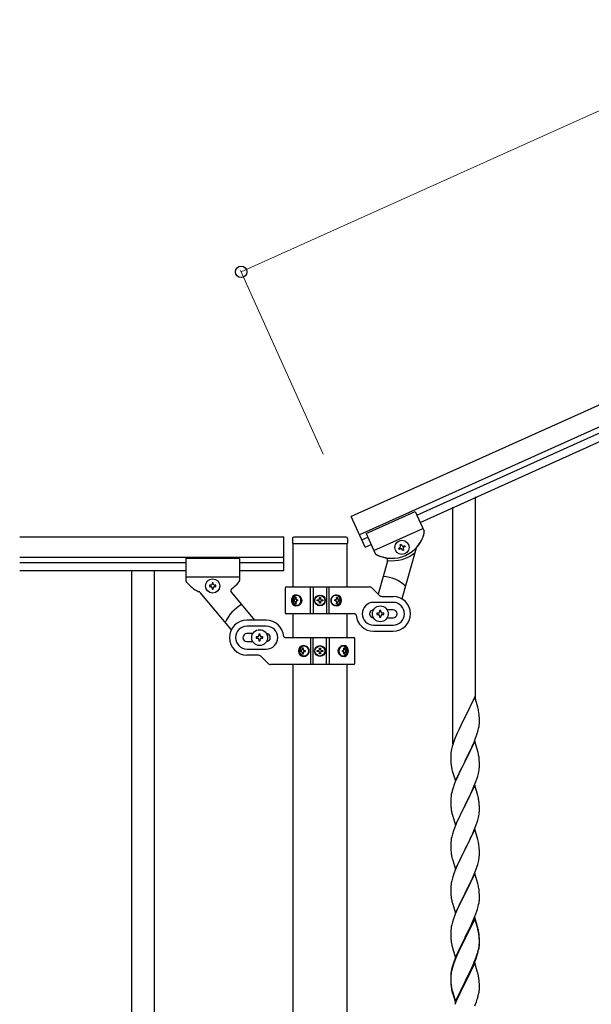
# Model space of a CAD drawing. Units: millimetres. Extents: x 0 to 8280, y 0 to 5795.
# Drawn here: x 5711 to 6137, y 1625 to 2358 of the extents above; entities that cross this region are included whole.
import ezdxf

# ---------------------------------------------------------------- set-up
doc = ezdxf.new("R2010")
doc.units = ezdxf.units.MM
doc.layers.add('YKK_A1', color=4, linetype='Continuous', lineweight=30)
doc.layers.add('YKK_D', color=6, linetype='Continuous', lineweight=13)

msp = doc.modelspace()

# ---------------------------------------------------------------- linework, layer by layer
at = {"layer": 'YKK_A1', "linetype": 'Continuous', "ltscale": 0.5}
for p, q in [((6713.07, 2327.97), (5957.83, 1988.07)), ((6719.22, 2314.29), (5963.98, 1974.39)), ((6006.66, 1989.21), (6676.18, 2290.53)), ((6009.12, 1983.74), (6678.65, 2285.06)), ((5968.95, 1975.53), (6005.43, 1991.95)), ((5968.95, 1975.53), (6005.43, 1991.95)), ((6005.43, 1991.95), (6012.12, 1977.07)), ((6005.43, 1991.95), (6012.12, 1977.07)), ((5968.09, 1965.27), (5957.83, 1988.07)), ((5968.95, 1975.53), (5975.65, 1960.65)), ((5968.95, 1975.53), (5975.66, 1960.64)), ((5974.7, 1962.77), (6011.17, 1979.18)), ((5974.7, 1962.77), (6011.17, 1979.18)), ((5710.63, 1972.85), (5907.49, 1972.85)), ((5907.49, 1947.85), (5907.49, 1972.85)), ((5913.99, 1971.81), (5913.99, 1968.31)), ((5914.24, 1967.81), (5914.24, 1935.61)), ((5954.49, 1967.81), (5914.49, 1967.81)), ((5953.99, 1972.81), (5914.99, 1972.81)), ((5954.74, 1935.61), (5954.74, 1967.81)), ((5954.99, 1971.81), (5954.99, 1968.31)), ((5965.62, 1970.75), (5970.18, 1972.8)), ((5968.09, 1965.27), (5972.65, 1967.33)), ((5994.18, 1967.04), (5995.06, 1967.43)), ((5994.57, 1966.16), (5994.18, 1967.04)), ((5995.06, 1967.43), (5995.45, 1966.56)), ((5993.22, 1964.5), (5994.09, 1964.89)), ((5993.61, 1963.62), (5993.22, 1964.5)), ((5994.49, 1964.02), (5993.61, 1963.62)), ((6006.31, 1964.58), (5995.63, 1926.75)), ((5996.15, 1962.66), (5995.76, 1963.54)), ((5997.03, 1963.06), (5996.15, 1962.66)), ((5996.63, 1963.93), (5997.03, 1963.06)), ((5996.72, 1966.08), (5997.59, 1966.47)), ((5997.99, 1965.59), (5997.11, 1965.2)), ((5997.59, 1966.47), (5997.99, 1965.59)), ((5710.63, 1957.85), (5907.49, 1957.85)), ((5710.63, 1953.85), (5834.49, 1953.85)), ((5834.49, 1956.85), (5834.49, 1940.53)), ((5874.49, 1956.85), (5834.49, 1956.85)), ((5874.49, 1956.85), (5874.49, 1940.51)), ((5874.49, 1953.85), (5907.49, 1953.85)), ((5984.86, 1954.85), (5977.89, 1930.17)), ((5710.63, 1947.85), (5834.49, 1947.85)), ((5793.99, 1947.85), (5793.99, 1287.85)), ((5810.99, 1947.85), (5810.99, 1287.85)), ((5874.49, 1947.85), (5907.49, 1947.85)), ((5874.49, 1942.85), (5834.49, 1942.85)), ((5854.97, 1938.75), (5854.01, 1938.75)), ((5854.01, 1938.75), (5854.01, 1937.79)), ((5854.97, 1937.79), (5854.97, 1938.75)), ((5844.91, 1931.53), (5868.33, 1903.61)), ((5852.09, 1936.83), (5852.09, 1935.87)), ((5853.05, 1936.83), (5852.09, 1936.83)), ((5852.09, 1935.87), (5853.05, 1935.87)), ((5854.01, 1934.91), (5854.01, 1933.95)), ((5854.01, 1933.95), (5854.97, 1933.95)), ((5854.97, 1933.95), (5854.97, 1934.91)), ((5856.89, 1936.83), (5855.93, 1936.83)), ((5855.93, 1935.87), (5856.89, 1935.87)), ((5856.89, 1935.87), (5856.89, 1936.83)), ((5868.46, 1931.46), (5885.72, 1910.89)), ((5908.49, 1934.58), (5908.49, 1916.58)), ((5909.49, 1935.58), (5971.24, 1935.58)), ((5927.54, 1915.58), (5927.54, 1935.58)), ((5929.49, 1935.58), (5929.49, 1915.58)), ((5939.49, 1935.58), (5939.49, 1915.58)), ((5941.43, 1915.58), (5941.43, 1935.58)), ((5978.61, 1929.45), (5973.37, 1934.7)), ((5914.97, 1926.02), (5915.3, 1926.02)), ((5914.97, 1925.13), (5915.3, 1925.13)), ((5916.78, 1927.78), (5916.15, 1927.78)), ((5916.15, 1923.37), (5916.78, 1923.37)), ((5917.79, 1926.02), (5917.17, 1926.02)), ((5917.79, 1925.13), (5917.17, 1925.13)), ((5932.44, 1925.17), (5932.44, 1925.99)), ((5932.44, 1925.99), (5933.26, 1925.99)), ((5933.26, 1925.17), (5932.44, 1925.17)), ((5934.08, 1926.81), (5934.08, 1927.63)), ((5934.08, 1927.63), (5934.9, 1927.63)), ((5934.08, 1923.53), (5934.08, 1924.35)), ((5934.9, 1923.53), (5934.08, 1923.53)), ((5934.9, 1927.63), (5934.9, 1926.81)), ((5934.9, 1924.35), (5934.9, 1923.53)), ((5935.72, 1925.99), (5936.54, 1925.99)), ((5936.54, 1925.17), (5935.72, 1925.17)), ((5936.54, 1925.99), (5936.54, 1925.17)), ((5946.25, 1926.02), (5945.48, 1926.02)), ((5946.25, 1925.13), (5945.48, 1925.13)), ((5947.61, 1927.78), (5946.85, 1927.78)), ((5946.85, 1923.37), (5947.61, 1923.37)), ((5948.54, 1926.02), (5949, 1926.02)), ((5948.54, 1925.13), (5949, 1925.13)), ((5988.99, 1924.08), (5974.49, 1924.08)), ((5980.73, 1928.58), (5988.99, 1928.58)), ((5960.52, 1915.58), (5909.49, 1915.58)), ((5914.24, 1915.58), (5914.24, 1897.85)), ((5954.74, 1897.85), (5954.74, 1915.58)), ((5976.99, 1916.08), (5976.99, 1915.08)), ((5977.99, 1916.08), (5976.99, 1916.08)), ((5979.99, 1918.08), (5978.99, 1918.08)), ((5978.99, 1918.08), (5978.99, 1917.08)), ((5979.99, 1917.08), (5979.99, 1918.08)), ((5981.99, 1916.08), (5980.99, 1916.08)), ((5981.99, 1915.08), (5981.99, 1916.08)), ((5988.99, 1918.58), (5984.57, 1918.58)), ((5894.49, 1910.85), (5879.99, 1910.85)), ((5976.99, 1915.08), (5977.99, 1915.08)), ((5978.99, 1914.08), (5978.99, 1913.08)), ((5978.99, 1913.08), (5979.99, 1913.08)), ((5979.99, 1913.08), (5979.99, 1914.08)), ((5980.99, 1915.08), (5981.99, 1915.08)), ((5984.57, 1912.58), (5988.99, 1912.58)), ((5894.49, 1906.35), (5879.99, 1906.35)), ((5884.41, 1900.85), (5879.99, 1900.85)), ((5974.49, 1907.08), (5988.99, 1907.08)), ((5974.49, 1902.58), (5988.99, 1902.58)), ((5879.99, 1894.85), (5884.41, 1894.85)), ((5886.99, 1898.35), (5886.99, 1897.35)), ((5887.99, 1898.35), (5886.99, 1898.35)), ((5886.99, 1897.35), (5887.99, 1897.35)), ((5889.99, 1900.35), (5888.99, 1900.35)), ((5888.99, 1900.35), (5888.99, 1899.35)), ((5888.99, 1896.35), (5888.99, 1895.35)), ((5888.99, 1895.35), (5889.99, 1895.35)), ((5889.99, 1899.35), (5889.99, 1900.35)), ((5889.99, 1895.35), (5889.99, 1896.35)), ((5891.99, 1898.35), (5890.99, 1898.35)), ((5890.99, 1897.35), (5891.99, 1897.35)), ((5891.99, 1897.35), (5891.99, 1898.35)), ((5908.45, 1897.85), (5959.49, 1897.85)), ((5927.54, 1897.85), (5927.54, 1877.85)), ((5929.49, 1877.85), (5929.49, 1897.85)), ((5939.49, 1877.85), (5939.49, 1897.85)), ((5941.43, 1897.85), (5941.43, 1877.85)), ((5960.49, 1878.85), (5960.49, 1896.85)), ((5879.99, 1889.35), (5894.49, 1889.35)), ((5920.43, 1888.29), (5919.97, 1888.29)), ((5920.43, 1887.41), (5919.97, 1887.41)), ((5922.13, 1890.06), (5921.36, 1890.06)), ((5922.72, 1888.29), (5923.49, 1888.29)), ((5922.72, 1887.41), (5923.49, 1887.41)), ((5932.44, 1887.44), (5932.44, 1888.26)), ((5932.44, 1888.26), (5933.26, 1888.26)), ((5933.26, 1887.44), (5932.44, 1887.44)), ((5934.08, 1889.08), (5934.08, 1889.9)), ((5934.08, 1889.9), (5934.9, 1889.9)), ((5934.08, 1885.8), (5934.08, 1886.62)), ((5934.9, 1889.9), (5934.9, 1889.08)), ((5934.9, 1886.62), (5934.9, 1885.8)), ((5935.72, 1888.26), (5936.54, 1888.26)), ((5936.54, 1887.44), (5935.72, 1887.44)), ((5936.54, 1888.26), (5936.54, 1887.44)), ((5951.18, 1888.29), (5951.81, 1888.29)), ((5951.18, 1887.41), (5951.81, 1887.41)), ((5952.82, 1890.06), (5952.2, 1890.06)), ((5954, 1888.29), (5953.68, 1888.29)), ((5954, 1887.41), (5953.68, 1887.41)), ((5888.24, 1884.85), (5879.99, 1884.85)), ((5890.37, 1883.97), (5895.61, 1878.73)), ((5921.36, 1885.65), (5922.13, 1885.65)), ((5934.9, 1885.8), (5934.08, 1885.8)), ((5952.2, 1885.65), (5952.82, 1885.65)), ((5959.49, 1877.85), (5897.73, 1877.85)), ((5914.24, 1877.85), (5914.24, 1319.79)), ((5954.74, 1319), (5954.74, 1877.85))]:
    msp.add_line(p, q, dxfattribs=at)
at = {"layer": 'YKK_A1', "linetype": 'Continuous'}
for p, q in [((6050.49, 1851.55), (6050.49, 2002.74)), ((6033.49, 1818.64), (6033.49, 1995.1)), ((6049.89, 1853.58), (6042.66, 1838.72)), ((6052.15, 1845.93), (6049.89, 1853.58)), ((6052.4, 1844.98), (6052.15, 1845.93)), ((6052.62, 1844.04), (6052.4, 1844.98)), ((6042.32, 1838.05), (6039.5, 1832.41)), ((6042.66, 1838.72), (6042.32, 1838.05)), ((6053.27, 1839.17), (6053.16, 1840.58)), ((6053.33, 1837.93), (6053.27, 1839.17)), ((6053.38, 1836.2), (6053.33, 1837.93)), ((6053.36, 1834.25), (6053.38, 1835.05)), ((6053.38, 1835.05), (6053.38, 1836.2)), ((6037.94, 1829.12), (6036.83, 1826.66)), ((6039.5, 1832.41), (6037.94, 1829.12)), ((6052.47, 1828.9), (6052.8, 1830.32)), ((6052.8, 1830.32), (6053.07, 1831.68)), ((6053.07, 1831.68), (6053.26, 1833)), ((6035.36, 1823.13), (6034.59, 1821.1)), ((6036.83, 1826.66), (6035.36, 1823.13)), ((6049.89, 1820.71), (6042.66, 1805.85)), ((6049.35, 1819.92), (6050.55, 1822.96)), ((6052.15, 1813.07), (6049.89, 1820.71)), ((6050.55, 1822.96), (6051.28, 1824.98)), ((6051.28, 1824.98), (6051.77, 1826.47)), ((6032.34, 1813.33), (6032.12, 1812)), ((6032.63, 1814.72), (6032.34, 1813.33)), ((6033.12, 1816.63), (6032.63, 1814.72)), ((6033.56, 1818.1), (6033.12, 1816.63)), ((6046.05, 1812.62), (6047.17, 1814.97)), ((6047.17, 1814.97), (6048.28, 1817.41)), ((6048.28, 1817.41), (6049.35, 1819.92)), ((6052.4, 1812.11), (6052.15, 1813.07)), ((6031.95, 1809.91), (6031.94, 1809.51)), ((6031.94, 1809.51), (6031.96, 1807.65)), ((6031.99, 1810.73), (6031.95, 1809.91)), ((6031.96, 1807.65), (6031.99, 1806.64)), ((6031.99, 1806.64), (6032.04, 1805.7)), ((6032.04, 1805.7), (6032.14, 1804.26)), ((6035.44, 1790.99), (6042.66, 1805.85)), ((6042.5, 1805.52), (6039.71, 1799.99)), ((6042.66, 1805.85), (6042.5, 1805.52)), ((6042.66, 1805.85), (6042.83, 1806.18)), ((6042.83, 1806.18), (6044.55, 1809.57)), ((6044.55, 1809.57), (6046.05, 1812.62)), ((6052.62, 1811.17), (6052.4, 1812.11)), ((6053.27, 1806.3), (6053.16, 1807.72)), ((6053.33, 1805.06), (6053.27, 1806.3)), ((6032.14, 1804.26), (6032.29, 1802.95)), ((6032.29, 1802.95), (6032.43, 1801.96)), ((6032.92, 1799.59), (6033.17, 1798.64)), ((6033.17, 1798.64), (6035.44, 1790.99)), ((6039.71, 1799.99), (6038.39, 1797.21)), ((6052.9, 1797.91), (6053.14, 1799.26)), ((6053.14, 1799.26), (6053.3, 1800.56)), ((6053.3, 1800.56), (6053.36, 1801.39)), ((6053.38, 1803.33), (6053.33, 1805.06)), ((6053.36, 1801.39), (6053.38, 1802.19)), ((6053.38, 1802.19), (6053.38, 1803.33)), ((6036.19, 1792.29), (6035.16, 1789.76)), ((6037.94, 1796.25), (6036.19, 1792.29)), ((6038.39, 1797.21), (6037.94, 1796.25)), ((6049.56, 1787.56), (6050.93, 1791.1)), ((6050.93, 1791.1), (6051.61, 1793.11)), ((6051.61, 1793.11), (6052.07, 1794.59)), ((6052.07, 1794.59), (6052.59, 1796.51)), ((6052.59, 1796.51), (6052.9, 1797.91)), ((6033.12, 1783.76), (6032.74, 1782.32)), ((6033.56, 1785.23), (6033.12, 1783.76)), ((6035.16, 1789.76), (6034.59, 1788.24)), ((6049.89, 1787.84), (6042.66, 1772.98)), ((6047.17, 1782.1), (6048.71, 1785.54)), ((6048.71, 1785.54), (6049.56, 1787.56)), ((6052.15, 1780.19), (6049.89, 1787.84)), ((6031.97, 1777.45), (6031.94, 1776.65)), ((6031.94, 1776.65), (6031.96, 1774.79)), ((6032.03, 1778.28), (6031.97, 1777.45)), ((6032.19, 1779.57), (6032.03, 1778.28)), ((6032.43, 1780.92), (6032.19, 1779.57)), ((6032.74, 1782.32), (6032.43, 1780.92)), ((6042.83, 1773.31), (6044.55, 1776.7)), ((6044.55, 1776.7), (6046.05, 1779.75)), ((6046.05, 1779.75), (6047.17, 1782.1)), ((6052.4, 1779.24), (6052.15, 1780.19)), ((6052.62, 1778.3), (6052.4, 1779.24)), ((6031.96, 1774.79), (6031.99, 1773.78)), ((6031.99, 1773.78), (6032.04, 1772.84)), ((6032.04, 1772.84), (6032.12, 1771.67)), ((6032.29, 1770.08), (6032.43, 1769.09)), ((6035.44, 1758.12), (6042.66, 1772.98)), ((6042.32, 1772.31), (6039.5, 1766.67)), ((6042.66, 1772.98), (6042.32, 1772.31)), ((6042.66, 1772.98), (6042.83, 1773.31)), ((6053.27, 1773.43), (6053.16, 1774.84)), ((6053.33, 1772.19), (6053.27, 1773.43)), ((6053.38, 1770.46), (6053.33, 1772.19)), ((6053.36, 1768.52), (6053.38, 1769.32)), ((6053.38, 1769.32), (6053.38, 1770.46)), ((6032.92, 1766.73), (6033.24, 1765.53)), ((6033.24, 1765.53), (6035.44, 1758.12)), ((6038.16, 1763.87), (6036.83, 1760.92)), ((6039.5, 1766.67), (6038.16, 1763.87)), ((6051.61, 1760.24), (6052.07, 1761.72)), ((6052.07, 1761.72), (6052.59, 1763.64)), ((6052.59, 1763.64), (6052.9, 1765.04)), ((6052.9, 1765.04), (6053.14, 1766.39)), ((6053.14, 1766.39), (6053.3, 1767.69)), ((6053.3, 1767.69), (6053.36, 1768.52)), ((6034.77, 1755.87), (6034.05, 1753.86)), ((6035.56, 1757.9), (6034.77, 1755.87)), ((6036.83, 1760.92), (6035.56, 1757.9)), ((6049.89, 1754.97), (6042.66, 1740.11)), ((6048.71, 1752.68), (6049.56, 1754.69)), ((6049.56, 1754.69), (6050.93, 1758.23)), ((6052.15, 1747.33), (6049.89, 1754.97)), ((6050.93, 1758.23), (6051.61, 1760.24)), ((6032.19, 1746.7), (6032.03, 1745.41)), ((6032.43, 1748.05), (6032.19, 1746.7)), ((6032.74, 1749.45), (6032.43, 1748.05)), ((6033.26, 1751.38), (6032.74, 1749.45)), ((6034.05, 1753.86), (6033.26, 1751.38)), ((6045.61, 1745.98), (6046.72, 1748.28)), ((6046.72, 1748.28), (6047.39, 1749.72)), ((6047.39, 1749.72), (6048.71, 1752.68)), ((6052.4, 1746.37), (6052.15, 1747.33)), ((6031.97, 1744.58), (6031.94, 1743.78)), ((6031.94, 1743.78), (6031.96, 1741.92)), ((6031.96, 1741.92), (6031.99, 1740.91)), ((6032.03, 1745.41), (6031.97, 1744.58)), ((6031.99, 1740.91), (6032.04, 1739.97)), ((6032.04, 1739.97), (6032.12, 1738.8)), ((6035.44, 1725.25), (6042.66, 1740.11)), ((6042.5, 1739.78), (6039.5, 1733.8)), ((6042.66, 1740.11), (6042.5, 1739.78)), ((6042.66, 1740.11), (6042.83, 1740.45)), ((6042.83, 1740.45), (6045.61, 1745.98)), ((6052.62, 1745.43), (6052.4, 1746.37)), ((6053.27, 1740.56), (6053.16, 1741.98)), ((6053.33, 1739.32), (6053.27, 1740.56)), ((6053.38, 1737.59), (6053.33, 1739.32)), ((6032.29, 1737.21), (6032.43, 1736.22)), ((6032.92, 1733.86), (6033.17, 1732.9)), ((6033.17, 1732.9), (6033.24, 1732.66)), ((6033.24, 1732.66), (6035.44, 1725.25)), ((6039.5, 1733.8), (6038.16, 1731)), ((6052.59, 1730.77), (6052.9, 1732.17)), ((6052.9, 1732.17), (6053.14, 1733.52)), ((6053.14, 1733.52), (6053.3, 1734.82)), ((6053.3, 1734.82), (6053.36, 1735.65)), ((6053.36, 1735.65), (6053.38, 1736.45)), ((6053.38, 1736.45), (6053.38, 1737.59)), ((6036.83, 1728.05), (6035.36, 1724.52)), ((6038.16, 1731), (6036.83, 1728.05)), ((6049.97, 1722.83), (6050.93, 1725.37)), ((6050.93, 1725.37), (6051.61, 1727.37)), ((6051.61, 1727.37), (6052.07, 1728.85)), ((6052.07, 1728.85), (6052.59, 1730.77)), ((6033.26, 1718.51), (6032.74, 1716.58)), ((6033.56, 1719.49), (6033.26, 1718.51)), ((6035.36, 1724.52), (6034.59, 1722.5)), ((6049.89, 1722.1), (6042.66, 1707.24)), ((6047.39, 1716.85), (6048.71, 1719.81)), ((6048.71, 1719.81), (6049.97, 1722.83)), ((6052.15, 1714.46), (6049.89, 1722.1)), ((6031.97, 1711.71), (6031.94, 1710.91)), ((6031.94, 1710.91), (6031.96, 1709.05)), ((6032.03, 1712.54), (6031.97, 1711.71)), ((6032.19, 1713.83), (6032.03, 1712.54)), ((6032.43, 1715.19), (6032.19, 1713.83)), ((6032.74, 1716.58), (6032.43, 1715.19)), ((6042.83, 1707.57), (6047.39, 1716.85)), ((6052.4, 1713.5), (6052.15, 1714.46)), ((6052.62, 1712.56), (6052.4, 1713.5)), ((6031.96, 1709.05), (6031.99, 1708.04)), ((6031.99, 1708.04), (6032.04, 1707.1)), ((6032.04, 1707.1), (6032.12, 1705.93)), ((6035.44, 1692.38), (6042.66, 1707.24)), ((6040.78, 1703.53), (6038.61, 1699.08)), ((6042.5, 1706.91), (6040.78, 1703.53)), ((6042.66, 1707.24), (6042.5, 1706.91)), ((6042.66, 1707.24), (6042.83, 1707.57)), ((6053.27, 1707.7), (6053.16, 1709.11)), ((6053.33, 1706.46), (6053.27, 1707.7)), ((6053.38, 1704.73), (6053.33, 1706.46)), ((6053.36, 1702.78), (6053.38, 1703.58)), ((6053.38, 1703.58), (6053.38, 1704.73)), ((6032.71, 1701.93), (6032.92, 1700.99)), ((6032.92, 1700.99), (6033.24, 1699.79)), ((6033.24, 1699.79), (6035.44, 1692.38)), ((6037.49, 1696.67), (6036.83, 1695.19)), ((6038.61, 1699.08), (6037.49, 1696.67)), ((6051.45, 1694), (6051.92, 1695.49)), ((6051.92, 1695.49), (6052.47, 1697.43)), ((6052.47, 1697.43), (6052.8, 1698.84)), ((6052.8, 1698.84), (6053.07, 1700.21)), ((6053.07, 1700.21), (6053.26, 1701.53)), ((6034.05, 1688.12), (6033.26, 1685.64)), ((6034.77, 1690.14), (6034.05, 1688.12)), ((6035.36, 1691.66), (6034.77, 1690.14)), ((6036.83, 1695.19), (6035.36, 1691.66)), ((6049.89, 1689.23), (6042.66, 1674.37)), ((6049.89, 1688.32), (6042.66, 1673.46)), ((6048.28, 1685.94), (6049.56, 1688.95)), ((6049.56, 1688.95), (6050.74, 1691.99)), ((6052.15, 1681.59), (6049.89, 1689.23)), ((6052.09, 1680.92), (6049.89, 1688.32)), ((6050.74, 1691.99), (6051.45, 1694)), ((6032.19, 1680.96), (6032.03, 1679.67)), ((6032.43, 1682.32), (6032.19, 1680.96)), ((6032.74, 1683.71), (6032.43, 1682.32)), ((6033.26, 1685.64), (6032.74, 1683.71)), ((6044.55, 1678.09), (6046.5, 1682.07)), ((6046.5, 1682.07), (6047.17, 1683.5)), ((6047.17, 1683.5), (6048.28, 1685.94)), ((6052.28, 1680.19), (6052.09, 1680.92)), ((6052.4, 1680.63), (6052.15, 1681.59)), ((6052.62, 1679.69), (6052.4, 1680.63)), ((6031.97, 1678.84), (6031.94, 1678.04)), ((6031.94, 1678.04), (6031.96, 1676.18)), ((6031.96, 1676.18), (6031.99, 1675.17)), ((6032.03, 1679.67), (6031.97, 1678.84)), ((6031.99, 1675.17), (6032.04, 1674.23)), ((6032.04, 1674.23), (6032.12, 1673.06)), ((6035.44, 1659.52), (6042.66, 1674.37)), ((6042.32, 1673.7), (6039.05, 1667.15)), ((6042.66, 1674.37), (6042.32, 1673.7)), ((6042.66, 1673.46), (6042.32, 1672.79)), ((6042.66, 1674.37), (6042.83, 1674.71)), ((6042.83, 1674.71), (6044.55, 1678.09)), ((6052.62, 1678.78), (6052.28, 1680.19)), ((6053.27, 1674.83), (6053.16, 1676.24)), ((6053.27, 1673.91), (6053.16, 1675.32)), ((6053.33, 1673.58), (6053.27, 1674.83)), ((6053.33, 1672.67), (6053.27, 1673.91)), ((6053.38, 1671.86), (6053.33, 1673.58)), ((6032.71, 1669.06), (6032.92, 1668.12)), ((6032.92, 1668.12), (6033.24, 1666.92)), ((6033.24, 1666.92), (6033.6, 1665.65)), ((6039.05, 1667.15), (6037.94, 1664.78)), ((6039.71, 1667.6), (6038.39, 1664.82)), ((6042.32, 1672.79), (6039.71, 1667.6)), ((6052.59, 1665.04), (6052.9, 1666.44)), ((6052.8, 1665.06), (6053.07, 1666.42)), ((6052.9, 1666.44), (6053.14, 1667.79)), ((6053.07, 1666.42), (6053.26, 1667.74)), ((6053.14, 1667.79), (6053.3, 1669.08)), ((6053.3, 1669.08), (6053.36, 1669.91)), ((6053.38, 1670.94), (6053.33, 1672.67)), ((6053.36, 1669.91), (6053.38, 1670.71)), ((6053.36, 1668.99), (6053.38, 1669.79)), ((6053.38, 1670.71), (6053.38, 1671.86)), ((6053.38, 1669.79), (6053.38, 1670.94)), ((6033.6, 1665.65), (6035.44, 1659.52)), ((6035.36, 1658.79), (6034.59, 1656.76)), ((6036.83, 1662.32), (6035.36, 1658.79)), ((6036.83, 1661.4), (6035.56, 1658.38)), ((6037.94, 1664.78), (6036.83, 1662.32)), ((6037.94, 1663.86), (6036.83, 1661.4)), ((6038.39, 1664.82), (6037.94, 1663.86)), ((6049.97, 1657.1), (6050.93, 1659.63)), ((6049.97, 1656.18), (6051.1, 1659.22)), ((6050.93, 1659.63), (6051.45, 1661.14)), ((6051.1, 1659.22), (6051.77, 1661.21)), ((6051.45, 1661.14), (6051.92, 1662.62)), ((6052.47, 1663.64), (6052.8, 1665.06)), ((6033.12, 1652.28), (6032.63, 1650.38)), ((6033.26, 1651.86), (6032.74, 1649.93)), ((6033.56, 1653.75), (6033.12, 1652.28)), ((6034.05, 1654.33), (6033.26, 1651.86)), ((6034.77, 1656.35), (6034.05, 1654.33)), ((6035.56, 1658.38), (6034.77, 1656.35)), ((6049.89, 1655.45), (6042.66, 1640.59)), ((6046.94, 1649.23), (6048.49, 1652.65)), ((6047.39, 1651.11), (6048.71, 1654.07)), ((6048.49, 1652.65), (6048.93, 1653.65)), ((6048.71, 1654.07), (6049.97, 1657.1)), ((6048.93, 1653.65), (6049.97, 1656.18)), ((6052.02, 1648.29), (6049.89, 1655.45)), ((6031.95, 1645.57), (6031.94, 1645.17)), ((6031.94, 1645.17), (6031.96, 1643.31)), ((6031.97, 1645.05), (6031.94, 1644.25)), ((6031.94, 1644.25), (6031.96, 1642.39)), ((6031.99, 1646.38), (6031.95, 1645.57)), ((6032.03, 1645.88), (6031.97, 1645.05)), ((6032.19, 1647.18), (6032.03, 1645.88)), ((6032.34, 1648.99), (6032.12, 1647.66)), ((6032.43, 1648.53), (6032.19, 1647.18)), ((6032.63, 1650.38), (6032.34, 1648.99)), ((6032.74, 1649.93), (6032.43, 1648.53)), ((6042.83, 1641.84), (6046.05, 1648.28)), ((6042.83, 1640.92), (6044.55, 1644.31)), ((6044.55, 1644.31), (6046.05, 1647.36)), ((6046.05, 1648.28), (6047.39, 1651.11)), ((6046.05, 1647.36), (6046.94, 1649.23)), ((6052.09, 1648.05), (6052.02, 1648.29)), ((6052.4, 1646.85), (6052.09, 1648.05)), ((6052.62, 1645.91), (6052.4, 1646.85)), ((6031.96, 1643.31), (6031.99, 1642.3)), ((6031.96, 1642.39), (6031.99, 1641.38)), ((6031.99, 1642.3), (6032.04, 1641.36)), ((6031.99, 1641.38), (6032.04, 1640.44)), ((6032.04, 1641.36), (6032.12, 1640.2)), ((6032.04, 1640.44), (6032.12, 1639.28)), ((6032.29, 1638.6), (6032.43, 1637.62)), ((6035.44, 1626.65), (6042.66, 1641.5)), ((6035.44, 1625.73), (6042.66, 1640.59)), ((6042.5, 1640.26), (6039.71, 1634.72)), ((6042.66, 1640.59), (6042.5, 1640.26)), ((6042.66, 1641.5), (6042.83, 1641.84)), ((6042.66, 1640.59), (6042.83, 1640.92)), ((6053.27, 1641.04), (6053.16, 1642.45)), ((6053.33, 1639.8), (6053.27, 1641.04)), ((6053.38, 1638.07), (6053.33, 1639.8)), ((6053.36, 1636.12), (6053.38, 1636.92)), ((6053.38, 1636.92), (6053.38, 1638.07)), ((6032.66, 1635.51), (6032.92, 1634.34)), ((6032.92, 1635.25), (6033.24, 1634.05)), ((6032.92, 1634.34), (6033.17, 1633.38)), ((6033.17, 1633.38), (6033.68, 1631.6)), ((6033.24, 1634.05), (6035.44, 1626.65)), ((6033.68, 1631.6), (6035.44, 1625.73)), ((6038.16, 1631.47), (6036.83, 1628.53)), ((6039.71, 1634.72), (6038.16, 1631.47)), ((6052.47, 1630.77), (6052.8, 1632.19)), ((6052.8, 1632.19), (6053.07, 1633.55)), ((6053.07, 1633.55), (6053.26, 1634.87)), ((6036.83, 1628.53), (6035.16, 1624.49)), ((6049.97, 1623.31), (6051.1, 1626.35)), ((6051.1, 1626.35), (6051.77, 1628.34))]:
    msp.add_line(p, q, dxfattribs=at)
at = {"layer": 'YKK_A1', "linetype": 'Continuous', "ltscale": 0.5}
for centre, radius in [((5995.6, 1965.05), 5.3), ((5854.49, 1936.35), 5.3), ((5934.49, 1925.58), 4), ((5934.49, 1925.58), 3.75), ((5979.49, 1915.58), 5.9), ((5889.49, 1897.85), 5.9), ((5934.49, 1887.85), 4), ((5934.49, 1887.85), 3.75)]:
    msp.add_circle(centre, radius, dxfattribs=at)
for centre, radius, start, end in [((5988.01, 1981.92), 25, 242.72995, 345.73005), ((5988.01, 1981.92), 25, 318.52151, 345.73004), ((6010.3, 1976.25), 2, 345.73005, 24.23), ((6010.3, 1976.25), 2, 345.73004, 24.23), ((5914.99, 1971.81), 1, 90, 180), ((5914.49, 1968.31), 0.5, 180, 270), ((5953.99, 1971.81), 1, 0, 90), ((5954.49, 1968.31), 0.5, 270, 0), ((5977.47, 1961.47), 2, 204.23, 242.72995), ((5977.48, 1961.46), 2, 204.23, 249.16002), ((5988.01, 1981.92), 25, 243.27626, 259.17492), ((5988.47, 1982.12), 27, 262.49331, 308.59577), ((5993.7, 1965.77), 0.96, 294.23, 24.23), ((5994.88, 1963.14), 0.96, 24.23, 114.23), ((5996.33, 1966.95), 0.96, 204.23, 294.23), ((5997.51, 1964.33), 0.96, 114.23, 204.23), ((6008.24, 1964.03), 2, 138.52151, 164.23), ((5982.94, 1955.4), 2, 344.23, 79.17492), ((5836.49, 1940.53), 2, 180, 218.49996), ((5854.49, 1954.85), 25, 218.49996, 245.70849), ((5853.05, 1937.79), 0.96, 270, 0), ((5855.93, 1937.79), 0.96, 180, 270), ((5854.49, 1954.85), 25, 305.05508, 320.95374), ((5872.49, 1940.51), 2, 315.06998, 0), ((5979.49, 1915.58), 28, 47.71523, 85.55819), ((5843.38, 1930.24), 2, 40, 65.70849), ((5853.05, 1934.91), 0.96, 0, 90), ((5855.93, 1934.91), 0.96, 90, 180), ((5869.99, 1932.75), 2, 125.05508, 220), ((5909.49, 1934.58), 1, 90, 180), ((5971.24, 1932.58), 3, 45, 90), ((5933.26, 1926.81), 0.82, 270, 0), ((5933.26, 1924.35), 0.82, 0, 90), ((5935.72, 1926.81), 0.82, 180, 270), ((5935.72, 1924.35), 0.82, 90, 180), ((5974.49, 1915.58), 8.5, 90, 270), ((5980.73, 1931.58), 3, 225, 270), ((5988.99, 1915.58), 13, 270, 90), ((5988.99, 1915.58), 8.5, 270, 90), ((5889.49, 1897.85), 28, 118.67181, 156.51477), ((5909.49, 1916.58), 1, 180, 270), ((5960.52, 1914.58), 1, 4.09604, 90), ((5974.49, 1915.58), 3, 90, 270), ((5977.99, 1917.08), 1, 270, 0), ((5980.99, 1917.08), 1, 180, 270), ((5988.99, 1915.58), 3, 270, 90), ((5879.99, 1897.85), 13, 90, 270), ((5894.49, 1897.85), 13, 4.09604, 90), ((5974.49, 1915.58), 13, 184.09604, 270), ((5977.99, 1914.08), 1, 0, 90), ((5980.99, 1914.08), 1, 90, 180), ((5879.99, 1897.85), 8.5, 90, 270), ((5879.99, 1897.85), 3, 90, 270), ((5894.49, 1897.85), 8.5, 270, 90), ((5894.49, 1897.85), 3, 270, 90), ((5887.99, 1899.35), 1, 270, 0), ((5887.99, 1896.35), 1, 0, 90), ((5890.99, 1899.35), 1, 180, 270), ((5890.99, 1896.35), 1, 90, 180), ((5908.45, 1898.85), 1, 184.09604, 270), ((5959.49, 1896.85), 1, 0, 90), ((5933.26, 1889.08), 0.82, 270, 0), ((5933.26, 1886.62), 0.82, 0, 90), ((5935.72, 1889.08), 0.82, 180, 270), ((5935.72, 1886.62), 0.82, 90, 180), ((5888.24, 1881.85), 3, 45, 90), ((5897.73, 1880.85), 3, 225, 270), ((5959.49, 1878.85), 1, 270, 0)]:
    msp.add_arc(centre, radius, start, end, dxfattribs=at)
at = {"layer": 'YKK_A1', "linetype": 'Continuous'}
for centre, radius, start, end in [((6011.15, 1835.33), 42.37, 9.56725, 11.859), ((6008.3, 1835.73), 45.12, 6.17603, 8.46779), ((5991.37, 1845.19), 63.23, 342.78424, 345.07599), ((6021.94, 1836.25), 31.49, 354.07159, 356.36334), ((6109.19, 1793.85), 79.42, 159.93435, 162.22611), ((6063.93, 1808.12), 32.04, 173.03232, 175.32407), ((6011.03, 1802.47), 42.49, 9.53591, 11.82766), ((6008.43, 1802.86), 45, 6.19632, 8.48807), ((6091.8, 1813.03), 60.39, 190.55951, 192.85127), ((6109.19, 1760.99), 79.42, 159.93435, 162.22611), ((6011.15, 1769.59), 42.37, 9.56725, 11.859), ((6008.3, 1769.99), 45.12, 6.17603, 8.46779), ((6072.07, 1775.13), 40.1, 184.93791, 187.22967), ((6091.8, 1780.16), 60.39, 190.55951, 192.85127), ((6011.15, 1736.73), 42.37, 9.56725, 11.859), ((6008.3, 1737.12), 45.12, 6.17603, 8.46779), ((6071.95, 1742.26), 39.98, 184.9569, 187.24866), ((6091.8, 1747.29), 60.39, 190.55951, 192.85127), ((6109.19, 1695.25), 79.42, 159.93435, 162.22611), ((6011.15, 1703.86), 42.37, 9.56725, 11.859), ((6008.43, 1704.26), 45, 6.19632, 8.48807), ((6071.95, 1709.39), 39.98, 184.9569, 187.24866), ((6092.87, 1713.64), 61.29, 188.71993, 191.01168), ((6021.94, 1704.78), 31.49, 354.07159, 356.36334), ((6011.15, 1670.99), 42.37, 9.56725, 11.859), ((6011.15, 1670.07), 42.37, 9.56725, 11.859), ((6008.43, 1671.39), 45, 6.19632, 8.48807), ((6008.3, 1670.47), 45.12, 6.17603, 8.46779), ((6071.95, 1676.52), 39.98, 184.9569, 187.24866), ((6092.74, 1680.77), 61.16, 188.73999, 191.03175), ((6021.94, 1670.99), 31.49, 354.07159, 356.36334), ((5991.37, 1679.93), 63.23, 342.78424, 345.07599), ((5991.89, 1680.46), 62.63, 343.45857, 345.75033), ((6109.19, 1629.51), 79.42, 159.93435, 162.22611), ((6063.93, 1643.77), 32.04, 173.03232, 175.32407), ((6011.15, 1637.2), 42.37, 9.56725, 11.859), ((6008.3, 1637.6), 45.12, 6.17603, 8.46779), ((6072.07, 1643.65), 40.1, 184.93791, 187.22967), ((6071.95, 1642.73), 39.98, 184.9569, 187.24866), ((6086.84, 1645.85), 55.16, 188.50857, 190.80032), ((6091.8, 1648.69), 60.39, 190.55951, 192.85127), ((5991.37, 1647.06), 63.23, 342.78424, 345.07599), ((6021.94, 1638.12), 31.49, 354.07159, 356.36334)]:
    msp.add_arc(centre, radius, start, end, dxfattribs=at)
at = {"layer": 'YKK_A1', "linetype": 'Continuous', "ltscale": 0.5}
for centre, major_axis, ratio, start_param, end_param in [((5916.1, 1925.58), (0, 4), 0.7075, 0, 3.141593), ((5916.81, 1925.58), (0, 4), 0.7075, 0.125258, 3.016335), ((5920.07, 1925.58), (0, 7.22), 0.707107, 1.509641, 1.631951), ((5921.01, 1925.58), (0, 7.22), 0.707107, 1.260243, 1.386402), ((5921.01, 1925.58), (0, 7.22), 0.707107, 1.755191, 1.881349), ((5916.1, 1925.58), (5.06, 0), 0.790514, 4.712389, 7.853982), ((5921.64, 1925.58), (0, 7.22), 0.707107, 1.260243, 1.386402), ((5921.64, 1925.58), (0, 7.22), 0.707107, 1.755191, 1.881349), ((5917.6, 1925.58), (0, 3.84), 0.707107, 3.098265, 6.326513), ((5922.88, 1925.58), (0, 7.22), 0.707107, 1.509641, 1.631951), ((5946.99, 1925.58), (4.49, 0), 0.890869, 1.570796, 4.712389), ((5946.07, 1925.58), (0, -3.84), 0.866157, 3.116598, 6.30818), ((5941.89, 1925.58), (0, -7.22), 0.499772, 1.509641, 1.631951), ((5943.41, 1925.58), (0, -7.22), 0.499772, 1.755191, 1.881349), ((5943.41, 1925.58), (0, -7.22), 0.499772, 1.260243, 1.386402), ((5946.99, 1925.58), (0, 4), 0.865, 3.141593, 6.283185), ((5944.18, 1925.58), (0, -7.22), 0.499772, 1.755191, 1.881349), ((5944.18, 1925.58), (0, -7.22), 0.499772, 1.260243, 1.386402), ((5945.4, 1925.58), (0, -7.22), 0.499772, 1.509641, 1.631951), ((5921.99, 1887.85), (0, -4), 0.865, 3.141593, 6.283185), ((5923.57, 1887.85), (0, 7.22), 0.499772, 1.509641, 1.631951), ((5924.8, 1887.85), (0, 7.22), 0.499772, 1.260243, 1.386402), ((5924.8, 1887.85), (0, 7.22), 0.499772, 1.755191, 1.881349), ((5921.99, 1887.85), (-4.49, 0), 0.890869, 1.570796, 4.712389), ((5925.56, 1887.85), (0, 7.22), 0.499772, 1.260243, 1.386402), ((5925.56, 1887.85), (0, 7.22), 0.499772, 1.755191, 1.881349), ((5922.9, 1887.85), (0, 3.84), 0.866157, 3.116598, 6.30818), ((5927.09, 1887.85), (0, 7.22), 0.499772, 1.509641, 1.631951), ((5952.87, 1887.85), (-5.06, 0), 0.790514, 4.712389, 7.853982), ((5951.37, 1887.85), (0, -3.84), 0.707107, 3.098265, 6.326513), ((5946.09, 1887.85), (0, -7.22), 0.707107, 1.509641, 1.631951), ((5947.34, 1887.85), (0, -7.22), 0.707107, 1.755191, 1.881349), ((5947.34, 1887.85), (0, -7.22), 0.707107, 1.260243, 1.386402), ((5952.16, 1887.85), (0, -4), 0.7075, 0.125258, 3.016335), ((5947.96, 1887.85), (0, -7.22), 0.707107, 1.755191, 1.881349), ((5947.96, 1887.85), (0, -7.22), 0.707107, 1.260243, 1.386402), ((5952.87, 1887.85), (0, -4), 0.7075, 0, 3.141593), ((5948.91, 1887.85), (0, -7.22), 0.707107, 1.509641, 1.631951)]:
    msp.add_ellipse(centre, major_axis=major_axis, ratio=ratio, start_param=start_param, end_param=end_param, dxfattribs=at)
for centre, major_axis, ratio in [((5917.37, 1925.58), (0, 3.84), 0.707107), ((5946.24, 1925.58), (0, -3.84), 0.866157), ((5922.74, 1887.85), (0, 3.84), 0.866157), ((5951.6, 1887.85), (0, -3.84), 0.707107)]:
    msp.add_ellipse(centre, major_axis=major_axis, ratio=ratio, dxfattribs=at)
for points in [[(5915.3, 1926.02), (5915.42, 1926.03), (5915.54, 1926.08), (5915.65, 1926.16), (5915.75, 1926.27), (5915.84, 1926.41), (5915.91, 1926.56), (5915.96, 1926.73), (5916, 1926.9)], [(5916, 1924.25), (5915.96, 1924.42), (5915.91, 1924.59), (5915.84, 1924.74), (5915.75, 1924.88), (5915.65, 1924.99), (5915.54, 1925.07), (5915.42, 1925.12), (5915.3, 1925.13)], [(5916.62, 1926.9), (5916.61, 1926.73), (5916.63, 1926.56), (5916.67, 1926.41), (5916.74, 1926.27), (5916.83, 1926.16), (5916.93, 1926.08), (5917.05, 1926.03), (5917.17, 1926.02)], [(5917.17, 1925.13), (5917.05, 1925.12), (5916.93, 1925.07), (5916.83, 1924.99), (5916.74, 1924.88), (5916.67, 1924.74), (5916.63, 1924.59), (5916.61, 1924.42), (5916.62, 1924.25)], [(5946.25, 1926.02), (5946.4, 1926.03), (5946.54, 1926.08), (5946.67, 1926.16), (5946.78, 1926.27), (5946.87, 1926.41), (5946.93, 1926.56), (5946.96, 1926.73), (5946.96, 1926.9)], [(5946.96, 1924.25), (5946.96, 1924.42), (5946.93, 1924.59), (5946.87, 1924.74), (5946.78, 1924.88), (5946.67, 1924.99), (5946.54, 1925.07), (5946.4, 1925.12), (5946.25, 1925.13)], [(5947.72, 1926.9), (5947.75, 1926.73), (5947.81, 1926.56), (5947.89, 1926.41), (5947.99, 1926.27), (5948.11, 1926.16), (5948.25, 1926.08), (5948.39, 1926.03), (5948.54, 1926.02)], [(5948.54, 1925.13), (5948.39, 1925.12), (5948.25, 1925.07), (5948.11, 1924.99), (5947.99, 1924.88), (5947.89, 1924.74), (5947.81, 1924.59), (5947.75, 1924.42), (5947.72, 1924.25)], [(5920.43, 1888.29), (5920.58, 1888.31), (5920.73, 1888.36), (5920.86, 1888.44), (5920.98, 1888.55), (5921.09, 1888.68), (5921.17, 1888.84), (5921.22, 1889), (5921.25, 1889.17)], [(5921.25, 1886.53), (5921.22, 1886.7), (5921.17, 1886.87), (5921.09, 1887.02), (5920.98, 1887.15), (5920.86, 1887.26), (5920.73, 1887.34), (5920.58, 1887.39), (5920.43, 1887.41)], [(5922.02, 1889.17), (5922.02, 1889), (5922.05, 1888.84), (5922.11, 1888.68), (5922.19, 1888.55), (5922.31, 1888.44), (5922.43, 1888.36), (5922.58, 1888.31), (5922.72, 1888.29)], [(5922.72, 1887.41), (5922.58, 1887.39), (5922.43, 1887.34), (5922.31, 1887.26), (5922.19, 1887.15), (5922.11, 1887.02), (5922.05, 1886.87), (5922.02, 1886.7), (5922.02, 1886.53)], [(5951.81, 1888.29), (5951.93, 1888.31), (5952.04, 1888.36), (5952.15, 1888.44), (5952.23, 1888.55), (5952.3, 1888.68), (5952.34, 1888.84), (5952.36, 1889), (5952.35, 1889.17)], [(5952.35, 1886.53), (5952.36, 1886.7), (5952.34, 1886.87), (5952.3, 1887.02), (5952.23, 1887.15), (5952.15, 1887.26), (5952.04, 1887.34), (5951.93, 1887.39), (5951.81, 1887.41)], [(5952.98, 1889.17), (5953.01, 1889), (5953.06, 1888.84), (5953.13, 1888.68), (5953.22, 1888.55), (5953.32, 1888.44), (5953.44, 1888.36), (5953.55, 1888.31), (5953.68, 1888.29)], [(5953.68, 1887.41), (5953.55, 1887.39), (5953.44, 1887.34), (5953.32, 1887.26), (5953.22, 1887.15), (5953.13, 1887.02), (5953.06, 1886.87), (5953.01, 1886.7), (5952.98, 1886.53)]]:
    msp.add_spline(points, degree=3, dxfattribs=at)
at = {"layer": 'YKK_D'}
for p, q in [((6630.97, 2510.38), (5875.73, 2170.48)), ((5936.9, 2034.58), (5875.32, 2171.4))]:
    msp.add_line(p, q, dxfattribs=at)
at = {"layer": 'YKK_D', "linetype": 'ByBlock', "lineweight": -2}
msp.add_circle((5875.73, 2170.48), 4.25, dxfattribs=at)

doc.saveas('drawing.dxf')
